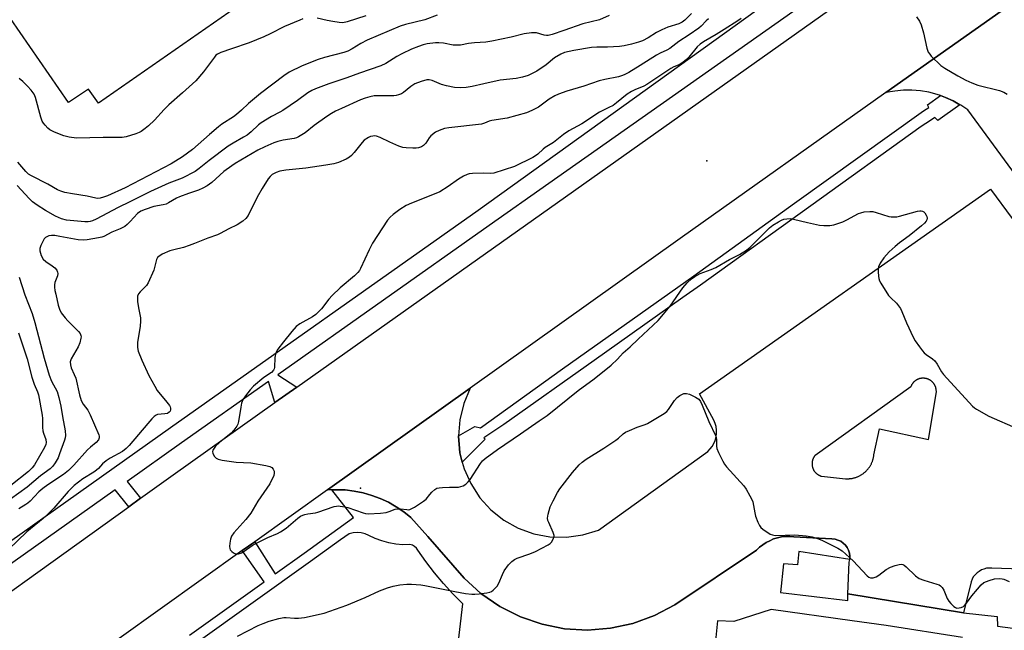
# Model space of a CAD drawing. Units: inches. Extents: x 1327761 to 1333761, y 513447 to 517447.
# Drawn here: x 1328540 to 1328883, y 514984 to 515197 of the extents above; entities that cross this region are included whole.
import ezdxf

# ---------------------------------------------------------------- set-up
doc = ezdxf.new("R2010")
doc.units = ezdxf.units.IN
doc.header["$MEASUREMENT"] = 0
for name, color, linetype in [('BLDG-Footprint', 5, 'Continuous'), ('CNTRL-Analytical Point', 7, 'Continuous'), ('ELEV-Spot Elevation', 7, 'Continuous'), ('TRANS-Parking Lot', 4, 'Continuous'), ('TRANS-Road', 130, 'Continuous'), ('TRANS-Street Sidewalk', 7, 'Continuous'), ('Undefined', 1, 'Continuous')]:
    doc.layers.add(name, color=color, linetype=linetype)

msp = doc.modelspace()

# ---------------------------------------------------------------- linework, layer by layer
at = {"layer": 'BLDG-Footprint', "elevation": 372.89}
msp.add_lwpolyline([(1328587.58, 515247.83), (1328611.58, 515206.93), (1328615.48, 515201.23), (1328567.28, 515167.83), (1328563.88, 515172.73), (1328556.88, 515168.03), (1328529.78, 515207.23), (1328535.18, 515211.13), (1328532.07, 515215.53), (1328556.38, 515232.36), (1328560.29, 515235.07), (1328568.22, 515240.57), (1328571.82, 515243.06), (1328584.78, 515252.03)], close=True, dxfattribs=at)
at = {"layer": 'CNTRL-Analytical Point'}
msp.add_point((1328658.68, 515033.56, 360), dxfattribs=at)
at = {"layer": 'ELEV-Spot Elevation'}
msp.add_point((1328779.48, 515147.73, 361.22), dxfattribs=at)
at = {"layer": 'TRANS-Parking Lot'}
for points in [[(1328894.78, 515132.33, 0), (1328870.48, 515165.43, 0), (1328867.98, 515167.13, 0), (1328867.73, 515167.27, 0), (1328865.38, 515168.63, 0), (1328862.68, 515169.83, 0), (1328860.92, 515170.44, 0), (1328859.77, 515170.83, 0), (1328856.88, 515171.63, 0), (1328853.98, 515172.13, 0), (1328850.98, 515172.33, 0), (1328847.98, 515172.33, 0), (1328844.98, 515172.03, 0), (1328841.88, 515171.53, 0), (1328895.07, 515209.23, 0)], [(1328889.07, 515005.33, 0), (1328878.88, 515005.63, 0), (1328877.98, 515005.63, 0), (1328876.98, 515005.63, 0), (1328876.07, 515005.33, 0), (1328875.18, 515005.03, 0), (1328874.37, 515004.53, 0), (1328873.68, 515004.03, 0), (1328872.98, 515003.33, 0), (1328872.38, 515002.63, 0), (1328871.98, 515001.83, 0), (1328871.58, 515000.93, 0), (1328868.97, 514990.03, 0), (1328828.57, 514996.73, 0), (1328829.08, 515007.73, 0), (1328829.28, 515008.73, 0), (1328829.37, 515009.83, 0), (1328829.18, 515010.93, 0), (1328828.88, 515011.93, 0), (1328828.38, 515012.83, 0), (1328827.77, 515013.73, 0), (1328826.98, 515014.43, 0), (1328826.18, 515015.03, 0), (1328825.18, 515015.43, 0), (1328824.18, 515015.73, 0), (1328823.08, 515015.83, 0), (1328809.78, 515016.63, 0), (1328808.38, 515016.73, 0), (1328806.87, 515016.73, 0), (1328805.48, 515016.53, 0), (1328804.07, 515016.23, 0), (1328802.68, 515015.83, 0), (1328801.38, 515015.23, 0), (1328800.18, 515014.63, 0), (1328798.98, 515013.83, 0), (1328797.78, 515012.93, 0), (1328796.78, 515011.93, 0), (1328768.28, 514992.83, 0), (1328761.17, 514989.13, 0), (1328753.68, 514986.33, 0), (1328745.88, 514984.73, 0), (1328737.88, 514984.03, 0), (1328729.87, 514984.53, 0), (1328721.98, 514986.13, 0), (1328714.48, 514988.73, 0), (1328707.28, 514992.33, 0), (1328700.68, 514996.83, 0), (1328694.78, 515002.23, 0), (1328682.11, 515016.68, 0), (1328676.28, 515023.33, 0), (1328673.77, 515025.33, 0), (1328671.17, 515027.03, 0), (1328670.55, 515027.4, 0), (1328668.48, 515028.63, 0), (1328665.58, 515029.93, 0), (1328662.67, 515031.03, 0), (1328659.58, 515031.93, 0), (1328656.48, 515032.53, 0), (1328653.38, 515032.93, 0), (1328650.28, 515033.03, 0), (1328648.73, 515032.98, 0), (1328647.18, 515032.94, 0), (1328696.88, 515068.43, 0), (1328694.67, 515063.03, 0), (1328693.28, 515057.43, 0), (1328692.88, 515051.83, 0), (1328692.88, 515051.73, 0), (1328693.25, 515047.4, 0), (1328693.38, 515045.93, 0), (1328694.19, 515042.66, 0), (1328694.78, 515040.33, 0), (1328697.18, 515035.13, 0), (1328700.28, 515030.23, 0), (1328704.08, 515026.03, 0), (1328708.68, 515022.43, 0), (1328713.68, 515019.63, 0), (1328719.07, 515017.63, 0), (1328724.68, 515016.53, 0), (1328730.47, 515016.43, 0), (1328736.18, 515017.23, 0), (1328741.68, 515018.93, 0), (1328779.78, 515046.33, 0), (1328780.57, 515047.23, 0), (1328781.28, 515048.13, 0), (1328781.88, 515049.13, 0), (1328782.38, 515050.23, 0), (1328782.68, 515051.43, 0), (1328782.77, 515052.63, 0), (1328782.77, 515053.83, 0), (1328782.68, 515055.03, 0), (1328782.38, 515056.13, 0), (1328781.88, 515057.23, 0), (1328776.88, 515066.43, 0), (1328878.38, 515137.83, 0), (1328885.88, 515127.63, 0)]]:
    msp.add_polyline3d(points, dxfattribs=at)
msp.add_polyline3d([(1328828.2, 515036.84, 0), (1328828.4, 515036.83, 0), (1328828.61, 515036.83, 0), (1328828.82, 515036.84, 0), (1328829.03, 515036.85, 0), (1328829.24, 515036.87, 0), (1328829.45, 515036.89, 0), (1328829.67, 515036.91, 0), (1328829.88, 515036.94, 0), (1328830.1, 515036.98, 0), (1328830.31, 515037.02, 0), (1328830.53, 515037.07, 0), (1328830.75, 515037.12, 0), (1328830.96, 515037.18, 0), (1328831.18, 515037.24, 0), (1328831.39, 515037.31, 0), (1328831.61, 515037.38, 0), (1328831.82, 515037.47, 0), (1328832.03, 515037.55, 0), (1328832.25, 515037.64, 0), (1328832.46, 515037.74, 0), (1328832.66, 515037.84, 0), (1328832.87, 515037.95, 0), (1328833.07, 515038.06, 0), (1328833.27, 515038.18, 0), (1328833.47, 515038.3, 0), (1328833.66, 515038.43, 0), (1328833.86, 515038.56, 0), (1328834.05, 515038.7, 0), (1328834.23, 515038.85, 0), (1328834.41, 515038.99, 0), (1328834.59, 515039.15, 0), (1328834.77, 515039.3, 0), (1328834.94, 515039.46, 0), (1328835.1, 515039.63, 0), (1328835.26, 515039.8, 0), (1328835.42, 515039.97, 0), (1328835.57, 515040.15, 0), (1328835.72, 515040.33, 0), (1328835.86, 515040.51, 0), (1328836, 515040.7, 0), (1328836.13, 515040.89, 0), (1328836.26, 515041.08, 0), (1328836.38, 515041.27, 0), (1328836.5, 515041.47, 0), (1328836.61, 515041.66, 0), (1328836.72, 515041.86, 0), (1328836.82, 515042.06, 0), (1328836.91, 515042.27, 0), (1328837, 515042.47, 0), (1328837.09, 515042.68, 0), (1328837.17, 515042.88, 0), (1328837.24, 515043.08, 0), (1328837.31, 515043.29, 0), (1328837.37, 515043.5, 0), (1328837.43, 515043.7, 0), (1328837.49, 515043.91, 0), (1328837.53, 515044.12, 0), (1328837.58, 515044.32, 0), (1328837.61, 515044.52, 0), (1328837.65, 515044.73, 0), (1328837.68, 515044.93, 0), (1328837.7, 515045.13, 0), (1328839.66, 515054.19, 0), (1328856.75, 515050.47, 0), (1328859.49, 515067.2, 0), (1328859.49, 515067.39, 0), (1328859.48, 515067.58, 0), (1328859.47, 515067.67, 0), (1328859.46, 515067.77, 0), (1328859.45, 515067.87, 0), (1328859.44, 515067.96, 0), (1328859.42, 515068.06, 0), (1328859.4, 515068.16, 0), (1328859.38, 515068.26, 0), (1328859.36, 515068.35, 0), (1328859.34, 515068.45, 0), (1328859.31, 515068.55, 0), (1328859.28, 515068.65, 0), (1328859.25, 515068.74, 0), (1328859.22, 515068.84, 0), (1328859.18, 515068.94, 0), (1328859.14, 515069.03, 0), (1328859.1, 515069.13, 0), (1328859.06, 515069.22, 0), (1328859.01, 515069.32, 0), (1328858.97, 515069.41, 0), (1328858.92, 515069.5, 0), (1328858.87, 515069.59, 0), (1328858.82, 515069.68, 0), (1328858.76, 515069.77, 0), (1328858.7, 515069.86, 0), (1328858.64, 515069.95, 0), (1328858.58, 515070.03, 0), (1328858.52, 515070.12, 0), (1328858.45, 515070.2, 0), (1328858.38, 515070.28, 0), (1328858.31, 515070.36, 0), (1328858.24, 515070.44, 0), (1328858.17, 515070.52, 0), (1328858.09, 515070.59, 0), (1328858.02, 515070.66, 0), (1328857.94, 515070.73, 0), (1328857.86, 515070.8, 0), (1328857.78, 515070.87, 0), (1328857.7, 515070.94, 0), (1328857.62, 515071, 0), (1328857.53, 515071.06, 0), (1328857.44, 515071.12, 0), (1328857.36, 515071.17, 0), (1328857.27, 515071.23, 0), (1328857.18, 515071.28, 0), (1328857.1, 515071.33, 0), (1328857.01, 515071.38, 0), (1328856.92, 515071.43, 0), (1328856.83, 515071.47, 0), (1328856.73, 515071.51, 0), (1328856.64, 515071.55, 0), (1328856.55, 515071.59, 0), (1328856.46, 515071.62, 0), (1328856.37, 515071.65, 0), (1328856.27, 515071.68, 0), (1328856.18, 515071.71, 0), (1328856.09, 515071.74, 0), (1328855.9, 515071.78, 0), (1328855.72, 515071.82, 0), (1328855.53, 515071.85, 0), (1328855.35, 515071.88, 0), (1328855.25, 515071.89, 0), (1328855.15, 515071.89, 0), (1328855.06, 515071.9, 0), (1328854.96, 515071.9, 0), (1328854.86, 515071.9, 0), (1328854.76, 515071.9, 0), (1328854.66, 515071.9, 0), (1328854.56, 515071.89, 0), (1328854.46, 515071.88, 0), (1328854.36, 515071.87, 0), (1328854.26, 515071.86, 0), (1328854.16, 515071.85, 0), (1328854.06, 515071.83, 0), (1328853.96, 515071.81, 0), (1328853.86, 515071.79, 0), (1328853.76, 515071.76, 0), (1328853.65, 515071.74, 0), (1328853.55, 515071.71, 0), (1328853.46, 515071.68, 0), (1328853.36, 515071.65, 0), (1328853.26, 515071.61, 0), (1328853.16, 515071.57, 0), (1328853.06, 515071.53, 0), (1328852.97, 515071.49, 0), (1328852.87, 515071.44, 0), (1328852.78, 515071.4, 0), (1328852.68, 515071.35, 0), (1328852.59, 515071.3, 0), (1328852.5, 515071.24, 0), (1328852.41, 515071.19, 0), (1328852.32, 515071.13, 0), (1328852.23, 515071.07, 0), (1328852.15, 515071.01, 0), (1328852.06, 515070.95, 0), (1328851.98, 515070.88, 0), (1328851.9, 515070.82, 0), (1328851.82, 515070.75, 0), (1328851.74, 515070.68, 0), (1328851.67, 515070.61, 0), (1328851.59, 515070.53, 0), (1328851.52, 515070.46, 0), (1328851.45, 515070.38, 0), (1328851.38, 515070.3, 0), (1328851.32, 515070.23, 0), (1328851.25, 515070.15, 0), (1328851.19, 515070.07, 0), (1328851.13, 515069.99, 0), (1328851.08, 515069.9, 0), (1328851.02, 515069.82, 0), (1328850.97, 515069.74, 0), (1328850.91, 515069.65, 0), (1328850.86, 515069.57, 0), (1328850.82, 515069.48, 0), (1328850.77, 515069.39, 0), (1328850.73, 515069.31, 0), (1328850.69, 515069.22, 0), (1328850.61, 515069.05, 0), (1328850.55, 515068.87, 0), (1328817.2, 515044.98, 0), (1328817.13, 515044.88, 0), (1328817.05, 515044.79, 0), (1328816.98, 515044.69, 0), (1328816.91, 515044.59, 0), (1328816.84, 515044.48, 0), (1328816.77, 515044.37, 0), (1328816.71, 515044.26, 0), (1328816.65, 515044.15, 0), (1328816.59, 515044.03, 0), (1328816.53, 515043.91, 0), (1328816.48, 515043.78, 0), (1328816.43, 515043.65, 0), (1328816.38, 515043.52, 0), (1328816.34, 515043.39, 0), (1328816.3, 515043.25, 0), (1328816.27, 515043.11, 0), (1328816.24, 515042.98, 0), (1328816.21, 515042.83, 0), (1328816.18, 515042.69, 0), (1328816.17, 515042.54, 0), (1328816.15, 515042.4, 0), (1328816.15, 515042.25, 0), (1328816.14, 515042.1, 0), (1328816.15, 515041.94, 0), (1328816.15, 515041.79, 0), (1328816.16, 515041.64, 0), (1328816.18, 515041.49, 0), (1328816.2, 515041.34, 0), (1328816.23, 515041.19, 0), (1328816.26, 515041.04, 0), (1328816.3, 515040.89, 0), (1328816.34, 515040.74, 0), (1328816.39, 515040.59, 0), (1328816.45, 515040.45, 0), (1328816.5, 515040.31, 0), (1328816.57, 515040.17, 0), (1328816.63, 515040.03, 0), (1328816.7, 515039.89, 0), (1328816.78, 515039.76, 0), (1328816.86, 515039.63, 0), (1328816.94, 515039.51, 0), (1328817.03, 515039.39, 0), (1328817.12, 515039.27, 0), (1328817.22, 515039.15, 0), (1328817.31, 515039.04, 0), (1328817.41, 515038.94, 0), (1328817.52, 515038.83, 0), (1328817.62, 515038.73, 0), (1328817.73, 515038.64, 0), (1328817.84, 515038.55, 0), (1328817.95, 515038.46, 0), (1328818.06, 515038.38, 0), (1328818.17, 515038.3, 0), (1328818.29, 515038.23, 0), (1328818.4, 515038.16, 0), (1328818.52, 515038.1, 0), (1328818.64, 515038.04, 0), (1328818.75, 515037.98, 0), (1328818.87, 515037.93, 0), (1328818.98, 515037.88, 0), (1328819.1, 515037.84, 0), (1328819.22, 515037.79, 0), (1328819.33, 515037.76, 0), (1328819.45, 515037.72, 0), (1328827.79, 515036.86, 0), (1328827.99, 515036.84, 0)], close=True, dxfattribs=at)
at = {"layer": 'TRANS-Road'}
for points in [[(1328029.07, 514633.83), (1328276.07, 514810.33), (1328577.86, 515027.09), (1328581.97, 515030.04), (1328593.38, 515038.23), (1328628.86, 515063.38), (1328636.51, 515068.81), (1328830.28, 515206.14), (1328838.36, 515211.87), (1328845.78, 515217.13), (1329047.07, 515360.73), (1329051.48, 515363.57), (1329112.4, 515402.82), (1329171.7, 515444.99), (1329222.46, 515479.06), (1329252.08, 515499.09), (1329331.42, 515553.08)], [(1329385.66, 515547.85), (1329264.92, 515465.11), (1329239.1, 515447.77), (1329123.52, 515371.27), (1329071.64, 515334.47), (1328895.07, 515209.23), (1328841.88, 515171.53), (1328770.18, 515120.63), (1328696.88, 515068.43), (1328647.18, 515032.94), (1328621.86, 515014.89), (1328617.48, 515011.77), (1328560.18, 514970.93), (1328505.98, 514932.33), (1328503.18, 514930.33), (1328408.28, 514862.73), (1328355.07, 514824.83), (1328244.93, 514746.33)]]:
    msp.add_lwpolyline(points, dxfattribs=at)
at = {"layer": 'TRANS-Street Sidewalk'}
for points in [[(1328143.03, 514732.83), (1328255.58, 514813.95), (1328272.54, 514826.17), (1328275.45, 514828.27), (1328349.94, 514881.96), (1328449.75, 514953.45), (1328536.26, 515014.85), (1328592.46, 515054.72), (1328699.71, 515130.45), (1328805.06, 515206.29), (1328808.8, 515208.98), (1328839.79, 515231.29), (1328889.04, 515266.01), (1328941.2, 515302.78), (1329029.63, 515365.68), (1329148.41, 515447.39), (1329225.12, 515500.01), (1329269.23, 515530.27), (1329405.52, 515623.08)], [(1329409.2, 515617.62), (1329272.94, 515524.84), (1329163.61, 515449.84), (1329152.14, 515441.97), (1329033.4, 515360.28), (1328945.01, 515297.41), (1328834.38, 515217.37), (1328838.36, 515211.87), (1328830.28, 515206.14), (1328826.3, 515211.64), (1328724.39, 515139.8), (1328703.53, 515125.1), (1328629.87, 515073.08), (1328636.51, 515068.81), (1328628.86, 515063.38), (1328626.58, 515070.76), (1328596.26, 515049.35), (1328577.27, 515035.87), (1328581.97, 515030.04), (1328577.86, 515027.09), (1328573.14, 515032.95), (1328453.57, 514948.09)], [(1328599.1, 514982.34), (1328625.12, 515000.95), (1328617.48, 515011.77), (1328621.86, 515014.89), (1328628.96, 515003.7), (1328639.09, 515010.94), (1328656.3, 515023.34), (1328648.73, 515032.98), (1328650.28, 515033.03), (1328653.38, 515032.93), (1328656.48, 515032.53), (1328659.58, 515031.93), (1328662.67, 515031.03), (1328665.58, 515029.93), (1328668.48, 515028.63), (1328670.55, 515027.4), (1328671.17, 515027.03), (1328673.77, 515025.33), (1328676.28, 515023.33), (1328682.11, 515016.68), (1328694.78, 515002.23), (1328700.68, 514996.83), (1328707.28, 514992.33), (1328714.48, 514988.73), (1328721.98, 514986.13), (1328729.87, 514984.53), (1328737.88, 514984.03), (1328745.88, 514984.73), (1328753.68, 514986.33), (1328761.17, 514989.13), (1328768.28, 514992.83), (1328796.78, 515011.93), (1328797.78, 515012.93), (1328798.98, 515013.83), (1328800.18, 515014.63), (1328801.38, 515015.23), (1328802.68, 515015.83), (1328804.07, 515016.23), (1328805.48, 515016.53), (1328806.87, 515016.73), (1328808.38, 515016.73), (1328809.78, 515016.63), (1328823.08, 515015.83), (1328824.18, 515015.73), (1328825.18, 515015.43), (1328826.18, 515015.03), (1328826.98, 515014.43), (1328827.77, 515013.73), (1328828.38, 515012.83), (1328828.88, 515011.93), (1328829.18, 515010.93), (1328829.37, 515009.83), (1328829.28, 515008.73), (1328811.5, 515011.43), (1328811.09, 515006.82), (1328806.23, 515007.19), (1328805.16, 514997.23), (1328828.62, 514994.43), (1328828.57, 514996.73), (1328868.97, 514990.03), (1328880.64, 514988.84), (1328880.8, 514985.38), (1328891.5, 514984.06)], [(1328692.46, 514977.25), (1328694.37, 514993.28), (1328690.9, 514996.72), (1328687.59, 515000.31), (1328684.45, 515004.06), (1328681.5, 515007.95), (1328678.73, 515011.97), (1328678.22, 515012.68), (1328677.56, 515013.26), (1328676.78, 515013.66), (1328675.93, 515013.86), (1328673.45, 515013.85), (1328670.97, 515014.07), (1328668.53, 515014.5), (1328666.14, 515015.15), (1328663.81, 515016.01), (1328661.57, 515017.07), (1328660.28, 515017.62), (1328658.92, 515017.96), (1328657.52, 515018.07), (1328656.13, 515017.95), (1328654.77, 515017.61), (1328651.74, 515015.56), (1328641.21, 515007.98), (1328601.25, 514979.39)], [(1328868.6, 514981.48), (1328842.03, 514985.71), (1328830.19, 514987.35), (1328801.88, 514991.27), (1328788.91, 514987.07), (1328783.19, 514987.27), (1328781.62, 514972.21)]]:
    msp.add_lwpolyline(points, dxfattribs=at)
msp.add_lwpolyline([(1328867.73, 515167.27), (1328860.02, 515161.8), (1328858.93, 515162.86), (1328857.4, 515161.76), (1328854.18, 515159.64), (1328777.23, 515104.34), (1328771.09, 515100), (1328740.11, 515078.1), (1328708.71, 515055.79), (1328701.7, 515051.05), (1328702.14, 515050.61), (1328694.19, 515042.66), (1328693.38, 515045.93), (1328693.25, 515047.4), (1328692.88, 515051.73), (1328692.88, 515051.83), (1328698.51, 515055.04), (1328700.52, 515054.61), (1328729.08, 515075.22), (1328774.9, 515107.61), (1328810.08, 515132.89), (1328854.97, 515165.15), (1328856.87, 515166.34), (1328856.45, 515167.27), (1328860.92, 515170.44), (1328862.68, 515169.83), (1328865.38, 515168.63)], close=True, dxfattribs=at)
at = {"layer": 'Undefined'}
for points, elevation in [([(1328745.37, 515198.38), (1328742.07, 515196.85), (1328736.18, 515195.52), (1328729.56, 515193.13), (1328725.57, 515191.8), (1328724.15, 515191.45), (1328723.6, 515191.41), (1328722.78, 515191.52), (1328720.04, 515192.35), (1328718.31, 515192.34), (1328715.7, 515191.99), (1328711.23, 515190.83), (1328704.45, 515189.43), (1328702.43, 515189.08), (1328698.48, 515188.87), (1328696.4, 515188.59), (1328693.52, 515188.08), (1328692.37, 515187.98), (1328691.04, 515188.08), (1328687.67, 515188.76), (1328686, 515188.89), (1328684.84, 515188.86), (1328681.9, 515188.47), (1328680.54, 515188.12), (1328678.88, 515187.55), (1328676.43, 515186.58), (1328673.08, 515185.01), (1328671.32, 515184.05), (1328667.56, 515181.68), (1328665.8, 515180.8), (1328658.34, 515178.28), (1328653.97, 515176.67), (1328647.7, 515174.58), (1328643.02, 515172.85), (1328641.7, 515172.27), (1328640.31, 515171.43), (1328636.75, 515168.79), (1328631.65, 515165.22), (1328630.61, 515164.62), (1328627.6, 515163.12), (1328624.04, 515161), (1328623.13, 515160.26), (1328620.55, 515157.83), (1328619.19, 515156.7), (1328617.94, 515155.9), (1328614.26, 515153.9), (1328612.57, 515152.8), (1328605.92, 515147.83), (1328602.47, 515144.98), (1328601.07, 515143.98), (1328596.49, 515141.64), (1328591.83, 515139.87), (1328585.4, 515137.05), (1328578.23, 515133.37), (1328574.24, 515131.42), (1328566.47, 515127.32), (1328565.19, 515126.73), (1328564.43, 515126.5), (1328563.67, 515126.39), (1328562.52, 515126.4), (1328556.22, 515126.97), (1328554.43, 515127.42), (1328552.36, 515128.39), (1328548.83, 515130.35), (1328545.92, 515132.23), (1328544.32, 515133.4), (1328543.13, 515134.53), (1328539.02, 515139.13)], 368), ([(1328685.4, 515198.47), (1328681.1, 515196.9), (1328674.38, 515195.26), (1328672.48, 515194.67), (1328661.02, 515189.82), (1328658.75, 515188.61), (1328655.74, 515186.7), (1328654.25, 515185.98), (1328652.9, 515185.53), (1328646.15, 515183.78), (1328643.95, 515183.06), (1328638.31, 515180.8), (1328633.82, 515178.56), (1328631.91, 515177.29), (1328623.78, 515171.15), (1328619.68, 515167.72), (1328617.17, 515165.31), (1328615.46, 515163.9), (1328614.36, 515163.09), (1328610.33, 515160.43), (1328609.15, 515159.56), (1328605.99, 515156.89), (1328600.09, 515151.69), (1328596.59, 515149.05), (1328592.61, 515146.65), (1328576.61, 515138.28), (1328570.47, 515135.49), (1328569.09, 515134.99), (1328567.94, 515134.68), (1328567.11, 515134.6), (1328566.34, 515134.67), (1328563.39, 515135.42), (1328558.23, 515136.15), (1328555.63, 515136.7), (1328554.22, 515137.08), (1328552.97, 515137.64), (1328549.7, 515139.51), (1328543.91, 515142.44), (1328542.95, 515143.06), (1328541.95, 515143.93), (1328539.15, 515147.26)], 370), ([(1328774.09, 515199.1), (1328771.8, 515196.75), (1328770.89, 515196.06), (1328769.73, 515195.52), (1328765.88, 515194.26), (1328763.72, 515193.37), (1328761.9, 515192.43), (1328759.04, 515190.63), (1328756.98, 515189.58), (1328755.65, 515189.11), (1328753.21, 515188.43), (1328750.64, 515187.83), (1328748.98, 515187.57), (1328744.87, 515187.38), (1328741.05, 515187.34), (1328739.28, 515187.17), (1328733.05, 515186.21), (1328729.78, 515185.47), (1328728.53, 515184.91), (1328726.39, 515183.61), (1328723.39, 515181.14), (1328720.21, 515178.91), (1328717.1, 515177.51), (1328715.21, 515176.89), (1328713, 515176.45), (1328707.4, 515175.82), (1328701.65, 515174.49), (1328697.59, 515173.64), (1328695.57, 515173.31), (1328693.72, 515173.14), (1328691.5, 515173.23), (1328688.65, 515173.81), (1328686.98, 515174.27), (1328684.44, 515175.38), (1328683.66, 515175.66), (1328682.58, 515175.89), (1328681.76, 515175.89), (1328679.82, 515175.39), (1328677.66, 515174.54), (1328676.25, 515173.59), (1328673.73, 515171.51), (1328673.03, 515171.09), (1328671.99, 515170.67), (1328671.17, 515170.48), (1328670.32, 515170.42), (1328665.46, 515170.4), (1328663.4, 515170.32), (1328661.98, 515170.07), (1328660.33, 515169.58), (1328658.7, 515168.93), (1328652.03, 515165.95), (1328650.01, 515164.99), (1328648.58, 515164.2), (1328646.91, 515163.14), (1328642.55, 515160.01), (1328639.36, 515157.44), (1328637.11, 515156.02), (1328636.34, 515155.71), (1328635.51, 515155.5), (1328631.75, 515154.96), (1328629.83, 515154.49), (1328628.5, 515153.98), (1328625.33, 515152.59), (1328622.83, 515151.38), (1328614.98, 515146.75), (1328613.79, 515145.98), (1328611.05, 515143.94), (1328606.79, 515140.11), (1328605.21, 515138.98), (1328603.76, 515138.14), (1328602.2, 515137.47), (1328598.74, 515136.34), (1328595.54, 515135.13), (1328594.52, 515134.63), (1328591.79, 515133.07), (1328590.88, 515132.64), (1328589.93, 515132.38), (1328586.63, 515131.77), (1328583.61, 515130.77), (1328582.05, 515130.11), (1328580.94, 515129.34), (1328578.38, 515126.52), (1328577.34, 515125.53), (1328576.46, 515124.81), (1328574.9, 515123.98), (1328571.98, 515122.84), (1328569.21, 515121.35), (1328568.49, 515121.09), (1328567.37, 515120.85), (1328563.36, 515120.19), (1328561.92, 515120.04), (1328560.28, 515120.16), (1328553.84, 515121.37), (1328552.07, 515121.61), (1328550.89, 515121.64), (1328550.04, 515121.54), (1328549.52, 515121.36), (1328548.82, 515120.93), (1328548.43, 515120.54), (1328548.11, 515120.06), (1328547.19, 515118.2), (1328546.84, 515117.11), (1328546.86, 515116.29), (1328547.38, 515114.66), (1328548.06, 515113.41), (1328548.92, 515112.64), (1328551.17, 515111.07), (1328552.05, 515110.37), (1328552.74, 515109.58), (1328553.06, 515108.92), (1328553.14, 515108.38), (1328553.05, 515107.55), (1328552.1, 515105.24), (1328551.98, 515104.45), (1328551.99, 515103.63), (1328552.12, 515102.52), (1328552.41, 515101.15), (1328553.27, 515097.41), (1328553.69, 515096), (1328554.34, 515094.75), (1328555.67, 515092.91), (1328556.64, 515091.85), (1328560.37, 515088.18), (1328560.88, 515087.51), (1328561.17, 515086.83), (1328561.25, 515086.34), (1328561.22, 515085.81), (1328560.78, 515084.2), (1328560.2, 515082.89), (1328557.75, 515078.62), (1328557.48, 515077.58), (1328557.52, 515076.52), (1328557.83, 515075.47), (1328558.89, 515073.16), (1328559.37, 515071.89), (1328560.73, 515066.07), (1328561.33, 515064.14), (1328561.98, 515062.87), (1328563.6, 515060.76), (1328564.45, 515059.07), (1328567.44, 515052.17), (1328567.58, 515051.65), (1328567.61, 515051.14), (1328567.37, 515050.46), (1328566.56, 515049.45), (1328564.56, 515047.9), (1328563.51, 515046.96), (1328558.74, 515041.53), (1328556.87, 515039.7), (1328555.08, 515038.33), (1328549.69, 515034.76), (1328547.88, 515033.45), (1328546.49, 515032.22), (1328543.48, 515029.07), (1328542.63, 515028.31), (1328541.94, 515027.81), (1328539.5, 515026.35)], 366), ([(1328660.6, 515198.31), (1328654.09, 515196.19), (1328652.52, 515195.86), (1328651.23, 515195.91), (1328648.99, 515196.25), (1328647.02, 515196.61), (1328643.58, 515197.4)], 372), ([(1328852.61, 515197.89), (1328853.62, 515196.45), (1328854.16, 515195.14), (1328854.97, 515192.38), (1328856.2, 515186.94), (1328856.67, 515185.59), (1328857.16, 515184.9), (1328857.73, 515184.25), (1328861.01, 515180.94), (1328862.44, 515179.96), (1328867.01, 515177.34), (1328869.75, 515175.84), (1328871.81, 515174.9), (1328873.94, 515174.13), (1328881.46, 515172.18), (1328883.02, 515171.65), (1328884.19, 515170.96)], 360), ([(1328780.02, 515197.18), (1328779.18, 515196.46), (1328777.51, 515194.66), (1328776.69, 515193.92), (1328773.32, 515191.63), (1328769.72, 515189.36), (1328766.51, 515186.82), (1328765.55, 515186.26), (1328763.15, 515185.21), (1328761.93, 515184.57), (1328756.24, 515180.89), (1328752.21, 515178.53), (1328750.66, 515177.73), (1328749.66, 515177.34), (1328748.6, 515177.04), (1328743.86, 515176.11), (1328741.96, 515175.63), (1328736.57, 515173.78), (1328730.67, 515171.98), (1328727.72, 515170.94), (1328726.43, 515170.34), (1328724.5, 515169.15), (1328720.81, 515166.44), (1328718.48, 515165.22), (1328716.61, 515164.41), (1328709.87, 515162.56), (1328704.43, 515161.79), (1328703.54, 515161.49), (1328701.93, 515160.8), (1328700.93, 515160.52), (1328689.47, 515159.26), (1328688.03, 515158.96), (1328686.1, 515158.32), (1328684.81, 515157.66), (1328683.22, 515156.4), (1328682.67, 515155.76), (1328681.44, 515153.91), (1328680.67, 515153.09), (1328679.95, 515152.63), (1328678.9, 515152.21), (1328678.06, 515152.07), (1328676.9, 515152.07), (1328674.58, 515152.21), (1328673.44, 515152.38), (1328672.08, 515152.83), (1328668.89, 515154.2), (1328665.6, 515155.89), (1328664.28, 515156.26), (1328663.48, 515156.36), (1328662.95, 515156.34), (1328662.18, 515156.13), (1328661.42, 515155.79), (1328660.02, 515154.91), (1328659.26, 515154.11), (1328656.45, 515150.56), (1328655.49, 515149.5), (1328654.86, 515148.95), (1328653.64, 515148.27), (1328651.02, 515147.17), (1328649.4, 515146.69), (1328646.6, 515146.14), (1328639.64, 515145.13), (1328632.66, 515144.4), (1328630.6, 515144.05), (1328629.25, 515143.64), (1328627.83, 515142.88), (1328627.19, 515142.29), (1328626.46, 515141.37), (1328624.39, 515138.06), (1328622.68, 515135.04), (1328619.5, 515128.64), (1328618.69, 515127.54), (1328617.61, 515126.64), (1328615.66, 515125.41), (1328612.74, 515124), (1328609.77, 515122.34), (1328608.78, 515121.87), (1328605.5, 515120.76), (1328600.85, 515118.83), (1328598.91, 515118.13), (1328596.94, 515117.52), (1328593.59, 515116.72), (1328592.21, 515116.3), (1328589.55, 515115.1), (1328588.33, 515114.37), (1328587.95, 515114), (1328587.55, 515113.32), (1328586.59, 515109.6), (1328584.7, 515105.2), (1328584.06, 515104.23), (1328581.82, 515101.98), (1328581.32, 515101.28), (1328580.98, 515100.53), (1328580.89, 515099.74), (1328580.97, 515098.63), (1328581.28, 515096.38), (1328581.92, 515092.9), (1328581.99, 515091.74), (1328581.82, 515090.02), (1328580.98, 515084.33), (1328580.91, 515082.65), (1328581.21, 515081.3), (1328582.39, 515078.23), (1328584.86, 515072.88), (1328586.93, 515069.12), (1328587.83, 515067.66), (1328591.21, 515063.56), (1328592.05, 515062.42), (1328592.3, 515061.95), (1328592.44, 515061.45), (1328592.43, 515060.92), (1328592.28, 515060.43), (1328592.01, 515060.04), (1328591.41, 515059.65), (1328590.47, 515059.44), (1328587.91, 515059.2), (1328587.4, 515059.03), (1328586.74, 515058.58), (1328585.97, 515057.78), (1328584.58, 515056.06), (1328581.26, 515052.29), (1328578.06, 515048.49), (1328576.98, 515047.36), (1328575.68, 515046.39), (1328571.41, 515043.97), (1328569.99, 515043.07), (1328568.74, 515042.06), (1328567.32, 515040.44), (1328566.61, 515039.78), (1328565.73, 515039.17), (1328561.91, 515036.84), (1328558.81, 515034.44), (1328556.73, 515032.44), (1328551.74, 515026.63), (1328549.5, 515024.37), (1328548, 515022.99), (1328542.37, 515018.34), (1328532.66, 515009.13)], 364), ([(1328638.6, 515197.16), (1328637.53, 515196.79), (1328632.17, 515194.55), (1328627.19, 515191.94), (1328625.03, 515190.94), (1328619.81, 515188.88), (1328613.67, 515186.7), (1328610.03, 515185.52), (1328608.81, 515184.94), (1328608.29, 515184.51), (1328607.73, 515183.86), (1328603.99, 515178.73), (1328601.23, 515175.64), (1328596.57, 515171.42), (1328591.8, 515167.25), (1328590.18, 515165.63), (1328586.82, 515161.83), (1328584.74, 515159.85), (1328583.63, 515158.94), (1328582.23, 515157.98), (1328581.49, 515157.57), (1328580.4, 515157.13), (1328577.01, 515156.08), (1328575.58, 515155.85), (1328568.94, 515155.88), (1328559.65, 515155.56), (1328557.15, 515155.91), (1328555.22, 515156.36), (1328551.95, 515157.7), (1328550.39, 515158.51), (1328549.71, 515159.07), (1328548.67, 515160.14), (1328548.1, 515160.82), (1328547.65, 515161.57), (1328547.19, 515162.96), (1328545.37, 515169.82), (1328544.87, 515170.89), (1328543.85, 515172.34), (1328542.52, 515173.79), (1328540.93, 515175.33), (1328539.67, 515176.36)], 372), ([(1328791.48, 515197.28), (1328790.3, 515196.46), (1328785.45, 515193.52), (1328782.67, 515191.72), (1328778.25, 515189.19), (1328777.09, 515188.4), (1328776.11, 515187.42), (1328773.21, 515183.83), (1328772.37, 515183.01), (1328771.23, 515182.08), (1328770.06, 515181.32), (1328767.96, 515180.46), (1328766.93, 515179.89), (1328758.5, 515174.28), (1328757.5, 515173.79), (1328754.39, 515172.5), (1328753.14, 515171.83), (1328751.7, 515170.89), (1328747.96, 515167.9), (1328746.75, 515167.05), (1328745.24, 515166.24), (1328741.97, 515164.65), (1328735.82, 515160.64), (1328731.3, 515158.17), (1328729.45, 515156.84), (1328725.97, 515154.1), (1328723.03, 515152.3), (1328722.37, 515151.76), (1328720.57, 515150.01), (1328719.74, 515149.43), (1328718.75, 515148.88), (1328712.33, 515145.75), (1328705.14, 515143.41), (1328703.97, 515143.24), (1328701.51, 515143.36), (1328697.76, 515143.33), (1328696.63, 515143.21), (1328695.83, 515142.97), (1328694.57, 515142.33), (1328692.84, 515141.31), (1328689.22, 515138.75), (1328686.3, 515136.88), (1328684.94, 515136.26), (1328676.45, 515132.89), (1328674.6, 515132.09), (1328672.36, 515130.74), (1328670.05, 515128.99), (1328669.01, 515128.05), (1328668.11, 515126.95), (1328662.86, 515118.94), (1328661.68, 515116.67), (1328658.69, 515110.17), (1328658.29, 515109.42), (1328657.81, 515108.72), (1328656.59, 515107.56), (1328651.56, 515103.47), (1328648.76, 515100.74), (1328647.61, 515099.49), (1328645.08, 515096.1), (1328643.14, 515094.08), (1328641.94, 515093.28), (1328637.53, 515090.91), (1328636.26, 515089.97), (1328634.72, 515088.24), (1328631.78, 515084.64), (1328629.86, 515082.03), (1328629.2, 515080.75), (1328628.79, 515079.07), (1328628.71, 515075.68), (1328628.56, 515075.16), (1328628.31, 515074.68), (1328627.6, 515073.86), (1328624.93, 515072.14), (1328621.41, 515069.07), (1328620.19, 515067.82), (1328618.54, 515065.76), (1328617.74, 515064.55), (1328617.24, 515063.24), (1328616.94, 515061.78), (1328616.17, 515056.75), (1328615.95, 515055.9), (1328615.58, 515055.14), (1328614.55, 515053.79), (1328613.57, 515052.77), (1328609.47, 515049.46), (1328608.17, 515048.25), (1328607.38, 515047.21), (1328607.17, 515046.77), (1328607.07, 515046.34), (1328607.24, 515045.59), (1328607.81, 515044.63), (1328608.37, 515044), (1328609.08, 515043.61), (1328610.47, 515043.3), (1328615.37, 515042.62), (1328620.5, 515042.43), (1328625.66, 515041.41), (1328627.06, 515041.07), (1328627.8, 515040.75), (1328628.29, 515040.22), (1328628.56, 515039.52), (1328628.63, 515038.76), (1328628.43, 515037.95), (1328627.04, 515035.06), (1328622.92, 515029.01), (1328620.45, 515024.87), (1328618.65, 515022.62), (1328614.54, 515018.01), (1328613.71, 515016.83), (1328613.38, 515015.77), (1328613.14, 515014.36), (1328613.03, 515013.24), (1328613.09, 515012.46), (1328613.28, 515012.02), (1328613.79, 515011.47), (1328614.44, 515011.02), (1328615.14, 515010.7), (1328615.65, 515010.62), (1328616.19, 515010.68), (1328617.2, 515011.03), (1328618.08, 515011.56), (1328620.93, 515013.58), (1328621.93, 515014.17), (1328626.36, 515016.31), (1328629.75, 515017.76), (1328630.78, 515018.3), (1328632.77, 515019.62), (1328636.88, 515023.09), (1328637.82, 515023.75), (1328638.56, 515024.17), (1328639.31, 515024.43), (1328640.35, 515024.66), (1328643.04, 515024.97), (1328643.85, 515025.14), (1328649.51, 515027.16), (1328650.31, 515027.32), (1328650.87, 515027.35), (1328653.15, 515027.07), (1328654.22, 515026.77), (1328659.65, 515024.92), (1328660.48, 515024.71), (1328661.32, 515024.63), (1328665.66, 515024.86), (1328667.67, 515025.08), (1328668.74, 515025.39), (1328670.83, 515026.2), (1328671.62, 515026.39), (1328672.68, 515026.38), (1328674.86, 515026.06), (1328675.4, 515026.05), (1328675.93, 515026.15), (1328677.47, 515026.91), (1328680.71, 515028.97), (1328681.55, 515029.76), (1328682.81, 515031.34), (1328683.58, 515032.18), (1328684.65, 515033.09), (1328685.35, 515033.5), (1328686.17, 515033.71), (1328687.32, 515033.82), (1328689.68, 515033.91), (1328691.98, 515033.88), (1328692.82, 515033.96), (1328694.43, 515034.4), (1328695.36, 515034.98), (1328696.2, 515035.73), (1328696.95, 515036.56), (1328700.55, 515042.14), (1328701.25, 515043.05), (1328702.18, 515043.93), (1328706.42, 515047.02), (1328714.5, 515052.45), (1328721, 515057.03), (1328723.83, 515058.9), (1328734.59, 515067.67), (1328740.22, 515071.73), (1328746.11, 515076.49), (1328748.25, 515078.54), (1328750.31, 515080.69), (1328752.71, 515082.81), (1328755.46, 515085.48), (1328762.53, 515092.01), (1328766.62, 515097.04), (1328771.07, 515103.36), (1328772.64, 515105.1), (1328774.09, 515106.54), (1328775.22, 515107.35), (1328777.15, 515108.42), (1328781.02, 515109.78), (1328782.61, 515110.49), (1328787.38, 515113.28), (1328790.8, 515115.06), (1328793.26, 515116.57), (1328794.62, 515117.63), (1328801.35, 515124.34), (1328802.51, 515125.23), (1328804.47, 515126.47), (1328805.48, 515127.01), (1328806.28, 515127.3), (1328807.38, 515127.51), (1328808.51, 515127.54), (1328809.66, 515127.33), (1328814.51, 515126.16), (1328818.79, 515125.27), (1328820.26, 515125.13), (1328822.35, 515125.16), (1328823.79, 515125.43), (1328826.88, 515126.46), (1328828.23, 515127.07), (1328832.38, 515129.3), (1328833.19, 515129.62), (1328834.29, 515129.86), (1328836.27, 515130.05), (1328837.39, 515129.98), (1328838.5, 515129.71), (1328842.9, 515128.31), (1328843.74, 515128.16), (1328844.88, 515128.13), (1328845.73, 515128.2), (1328846.6, 515128.37), (1328852.87, 515130.13), (1328853.69, 515130.27), (1328854.22, 515130.27), (1328854.7, 515130.15), (1328855.13, 515129.91), (1328855.52, 515129.52), (1328855.98, 515128.8), (1328856.19, 515128.28), (1328856.28, 515127.75), (1328856.16, 515127.14), (1328855.94, 515126.69), (1328855.38, 515125.98), (1328854.26, 515124.98), (1328850.03, 515121.6), (1328846.62, 515119.07), (1328845.12, 515117.86), (1328843.09, 515115.96), (1328841.16, 515113.92), (1328839.86, 515111.99), (1328839.28, 515110.69), (1328839.17, 515109.84), (1328839.17, 515108.96), (1328839.27, 515107.48), (1328839.41, 515106.61), (1328839.7, 515105.8), (1328840.11, 515105.02), (1328842.82, 515100.78), (1328843.56, 515099.93), (1328845.58, 515098.05), (1328846.97, 515096.19), (1328847.47, 515095.17), (1328849.04, 515091.16), (1328851.37, 515086.19), (1328852.06, 515084.92), (1328853.56, 515082.79), (1328854.61, 515081.41), (1328855.19, 515080.78), (1328855.88, 515080.22), (1328858.09, 515078.68), (1328858.96, 515077.9), (1328859.81, 515076.74), (1328861.32, 515074.12), (1328862.01, 515073.2), (1328872.15, 515062.1), (1328872.81, 515061.55), (1328873.53, 515061.08), (1328877.82, 515058.72), (1328887.94, 515054.24)], 362), ([(1328539.62, 515107.13), (1328541.66, 515101), (1328544.19, 515094.42), (1328545.12, 515091.38), (1328548.37, 515078.94), (1328550.13, 515073.01), (1328550.97, 515070.86), (1328552.87, 515067.22), (1328553.51, 515065.14), (1328554.18, 515062.13), (1328554.72, 515058.52), (1328555.68, 515053.54), (1328555.81, 515051.88), (1328555.7, 515051.1), (1328555.46, 515050.26), (1328553.78, 515045.53), (1328553.21, 515044.18), (1328552.22, 515042.36), (1328551.41, 515041.24), (1328550.48, 515040.35), (1328547.08, 515037.81), (1328542.42, 515033.95), (1328536.61, 515029.71)], 368), ([(1328539.45, 515087.77), (1328542.4, 515078.67), (1328544.07, 515072.24), (1328544.9, 515069.78), (1328546.01, 515067.13), (1328546.35, 515066.1), (1328547.72, 515058.98), (1328547.81, 515057.88), (1328547.81, 515054.66), (1328547.9, 515053.52), (1328548.11, 515052.71), (1328548.94, 515050.55), (1328549.07, 515049.49), (1328548.93, 515048.73), (1328548.5, 515047.71), (1328545.05, 515041.7), (1328544.25, 515040.66), (1328542.91, 515039.36), (1328530.53, 515029.59)], 370), ([(1328615.82, 514982), (1328622.97, 514985.65), (1328624.75, 514986.41), (1328626.83, 514987.17), (1328630.21, 514988.07), (1328631.9, 514988.42), (1328632.82, 514988.47), (1328635.68, 514988.18), (1328637.1, 514988.18), (1328639.11, 514988.51), (1328645.98, 514989.93), (1328653.93, 514992.73), (1328660.3, 514995.46), (1328665.33, 514997.8), (1328668.13, 514998.81), (1328670.11, 514999.42), (1328672.45, 514999.83), (1328674.8, 515000.1), (1328676.52, 515000.08), (1328679.67, 514999.87), (1328681.13, 514999.63), (1328691.59, 514997.47), (1328695.29, 514996.84), (1328697.48, 514996.59), (1328698.59, 514996.57), (1328700.06, 514996.7), (1328702.7, 514997.03), (1328703.82, 514997.29), (1328704.31, 514997.52), (1328704.97, 514997.99), (1328706.33, 514999.38), (1328706.94, 515000.47), (1328708.18, 515003.45), (1328708.84, 515004.75), (1328710.3, 515006.79), (1328711.44, 515008.01), (1328712.36, 515008.66), (1328713.37, 515009.18), (1328717.78, 515010.64), (1328719.66, 515011.47), (1328724.14, 515013.76), (1328724.83, 515014.27), (1328725.37, 515014.9), (1328726.04, 515016.09), (1328726.2, 515016.59), (1328726.21, 515017.1), (1328725.88, 515018.15), (1328724.32, 515021.54), (1328724.06, 515022.31), (1328723.91, 515023.08), (1328724.08, 515024.5), (1328724.81, 515027.05), (1328725.84, 515029.19), (1328727.41, 515032.07), (1328728.19, 515033.34), (1328732.66, 515039.07), (1328734.91, 515041.7), (1328735.96, 515042.63), (1328737.33, 515043.64), (1328743.57, 515047.52), (1328747.75, 515050.26), (1328748.69, 515050.97), (1328750.28, 515052.47), (1328751.13, 515053.08), (1328752.45, 515053.72), (1328755.19, 515054.86), (1328757.99, 515055.73), (1328758.76, 515056.07), (1328764.55, 515059.62), (1328765.49, 515060.33), (1328766.1, 515060.96), (1328768.21, 515064.08), (1328769.14, 515065.16), (1328770.02, 515065.85), (1328770.73, 515066.26), (1328771.48, 515066.53), (1328772.32, 515066.62), (1328773.4, 515066.35), (1328775.47, 515065.33), (1328776.63, 515064.54), (1328777.21, 515063.82), (1328777.83, 515062.51), (1328780.13, 515056.78), (1328782.58, 515051.71), (1328782.85, 515050.56), (1328782.86, 515048.23), (1328782.97, 515047.38), (1328783.49, 515046.05), (1328785.05, 515042.93), (1328785.61, 515041.92), (1328786.31, 515040.98), (1328792.3, 515034.42), (1328793.13, 515033.21), (1328794.49, 515030.92), (1328795.16, 515029.62), (1328795.44, 515028.79), (1328796.14, 515024.97), (1328796.43, 515023.84), (1328797.19, 515021.72), (1328797.79, 515020.48), (1328798.32, 515019.85), (1328798.97, 515019.31), (1328801.59, 515017.54), (1328802.31, 515017.24), (1328803.29, 515017.1), (1328810.09, 515017.24), (1328814.12, 515016.94), (1328816.13, 515016.53), (1328818.42, 515015.84), (1328819.81, 515015.32), (1328825.13, 515012.64), (1328826.63, 515011.72), (1328827.95, 515010.57), (1328830.5, 515008.17), (1328835.34, 515002.98), (1328836, 515002.47), (1328836.48, 515002.29), (1328837.51, 515002.28), (1328838.53, 515002.6), (1328839.47, 515003.22), (1328841.95, 515005.19), (1328843.54, 515006.06), (1328845.17, 515006.61), (1328846.53, 515006.95), (1328847.31, 515007.02), (1328847.81, 515006.9), (1328848.27, 515006.65), (1328848.93, 515006.14), (1328852.24, 515003.01), (1328853.53, 515002.08), (1328855.14, 515001.43), (1328859.7, 515000.11), (1328860.51, 514999.8), (1328860.99, 514999.51), (1328861.54, 514998.95), (1328862.12, 514998.04), (1328863.26, 514995.13), (1328863.79, 514994.14), (1328864.52, 514993.29), (1328865.54, 514992.34), (1328866.21, 514991.9), (1328866.68, 514991.76), (1328867.44, 514991.77), (1328868.2, 514991.93), (1328868.91, 514992.24), (1328869.32, 514992.59), (1328870.04, 514993.45), (1328871.89, 514996.02), (1328873.79, 514998.33), (1328875.17, 514999.9), (1328876.06, 515000.63), (1328877.86, 515001.41), (1328879.76, 515001.97), (1328881.53, 515002.06), (1328882.41, 515001.99), (1328883.05, 515001.84), (1328884.9, 515000.98)], 364)]:
    msp.add_lwpolyline(points, dxfattribs=dict(at, elevation=elevation))

doc.saveas('drawing.dxf')
